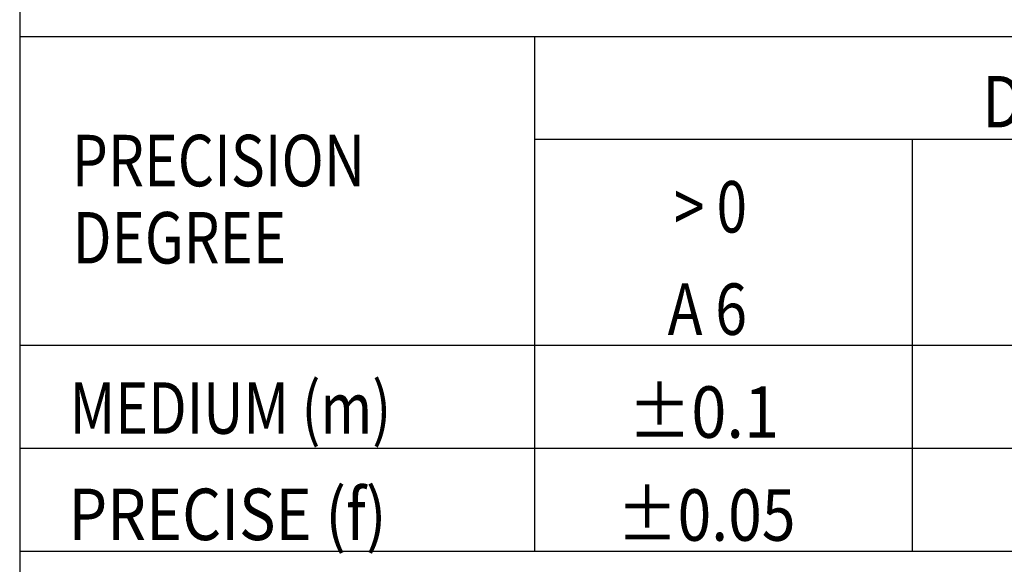
# Model space of a CAD drawing. Units: millimetres. Extents: x -2129 to 459, y -85 to 10192.
# Drawn here: x 225 to 254, y 20 to 35 of the extents above; entities that cross this region are included whole.
import ezdxf

# ---------------------------------------------------------------- set-up
doc = ezdxf.new("R2010")
doc.units = ezdxf.units.MM
doc.layers.add('256', color=7, linetype='CONTINUOUS')
doc.styles.add('blockfont', font='simplex.shx')

msp = doc.modelspace()

# ---------------------------------------------------------------- linework, layer by layer
at = {"layer": '256', "color": 3, "linetype": 'CONTINUOUS'}
for p, q in [((225, 59.794), (225, 5)), ((225, 20), (240, 20)), ((240, 20), (251, 20)), ((251, 20), (262, 20))]:
    msp.add_line(p, q, dxfattribs=at)
at = {"layer": '256', "color": 4, "linetype": 'CONTINUOUS'}
for p, q in [((225, 35), (415, 35)), ((240, 35), (240, 20)), ((240, 32), (295, 32)), ((251, 32), (251, 20)), ((225, 26), (240, 26)), ((240, 26), (251, 26)), ((251, 26), (262, 26)), ((225, 23), (240, 23)), ((240, 23), (251, 23)), ((251, 23), (262, 23))]:
    msp.add_line(p, q, dxfattribs=at)

# ---------------------------------------------------------------- texts
at = {"layer": '256', "color": 4, "linetype": 'CONTINUOUS', "char_height": 1.5, "line_spacing_factor": 0.903614, "style": 'blockfont'}
for s, insert, attachment_point in [('\\W00.826;DIMENSIONAL GROUPS ', (253.05, 32.346), 7), ('\\W00.812;PRECISION ', (226.517, 30.63), 7), ('\\W00.778;> 0 ', (245.124, 29.283), 8), ('\\W00.804;DEGREE ', (226.545, 28.38), 7), ('\\W00.814;A 6 ', (245.031, 26.299), 8), ('\\W00.797;MEDIUM (m) ', (226.459, 23.417), 7), ('\\W00.901;%%p0.1 ', (244.921, 23.299), 8), ('\\W00.871;PRECISE (f) ', (226.422, 20.318), 7), ('\\W00.864;%%p0.05 ', (244.998, 20.299), 8)]:
    msp.add_mtext(s, dxfattribs=dict(at, insert=insert, attachment_point=attachment_point))

doc.saveas('drawing.dxf')
